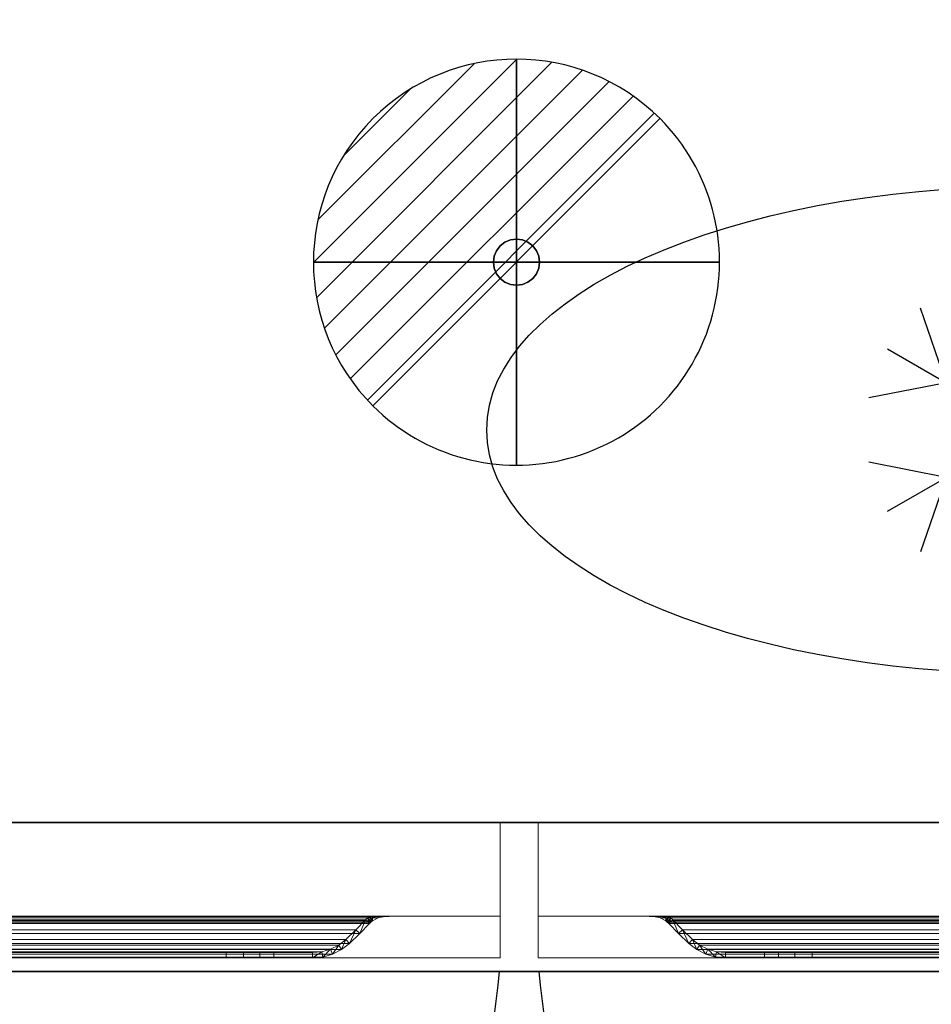
# Model space of a CAD drawing. Units: millimetres. Extents: x -1 to 1346, y -1098 to 14.
# Drawn here: x 672 to 1009, y -712 to -348 of the extents above; entities that cross this region are included whole.
import ezdxf

# ---------------------------------------------------------------- set-up
doc = ezdxf.new("R2010")
doc.units = ezdxf.units.MM
doc.linetypes.add('NASCOSTA', pattern=[9.525, 6.35, -3.175])
for name, color, linetype in [('IQ_200_2D', 1, 'Continuous'), ('IQ_200_3D', 1, 'Continuous'), ('IQ_204_2D', 7, 'Continuous'), ('IQ_204_3D', 7, 'Continuous'), ('IQ_CON_DRAIN_INT', 7, 'Continuous')]:
    doc.layers.add(name, color=color, linetype=linetype)

# ---------------------------------------------------------------- blocks, each defined once
blk = doc.blocks.new('hpp_sd_l_2d')
at = {"layer": 'IQ_204_2D', "linetype": 'NASCOSTA', "ltscale": 10}
blk.add_arc((-1, 38.39), 442.86, 274.663, 354.3773, dxfattribs=at)
blk = doc.blocks.new('hpp_sd_l_3d')
at = {"layer": 'IQ_200_3D', "lineweight": 9}
mesh = blk.add_polyface(dxfattribs=at)
corners = [(0, 0, 47), (0, -50, 47), (440, -50, 47), (440, 0, 47)]
mesh.append_faces([[corners[k] for k in face] for face in [(3, 2, 1, 0)]])
mesh = blk.add_polyface(dxfattribs=at)
corners = [(0, 0, 675), (0, 0, 47), (440, 0, 47), (440, 0, 675)]
mesh.append_faces([[corners[k] for k in face] for face in [(3, 2, 1, 0)]])
mesh = blk.add_polyface(dxfattribs=at)
corners = [(0, -34.6, 675), (0, 0, 675), (440, 0, 675), (440, -34.6, 675)]
mesh.append_faces([[corners[k] for k in face] for face in [(3, 2, 1, 0)]])
mesh = blk.add_polyface(dxfattribs=at)
corners = [(440, -50, 568.83), (440, -34.6, 626.33), (440, -34.6, 675), (440, 0, 675), (440, 0, 47), (440, -50, 47)]
mesh.append_faces([[corners[k] for k in face] for face in [(4, 3, 1, 0)]], dxfattribs={"vtx1": -1, "vtx3": -1})
mesh.append_faces([[corners[k] for k in face] for face in [(3, 2, 1), (0, 5, 4)]], dxfattribs={"vtx2": -1})
mesh = blk.add_polyface(dxfattribs=at)
corners = [(440, -34.6, 626.33), (0, -34.6, 626.33), (0, -34.6, 675), (440, -34.6, 675), (48.27, -34.6, 656.6), (391.73, -34.6, 656.6), (392.86, -34.6, 657.73), (395.04, -34.6, 659.62), (397.47, -34.6, 661.17), (400.09, -34.6, 662.35), (39.91, -34.6, 662.35), (42.53, -34.6, 661.17), (44.96, -34.6, 659.62), (47.14, -34.6, 657.73)]
mesh.append_faces([[corners[k] for k in face] for face in [(10, 13, 12, 11)]], dxfattribs={"vtx0": -1})
mesh.append_faces([[corners[k] for k in face] for face in [(13, 10, 1, 4)]], dxfattribs={"vtx0": -1, "vtx1": -1, "vtx2": -1})
mesh.append_faces([[corners[k] for k in face] for face in [(9, 3, 2, 10), (9, 0, 3)]], dxfattribs={"vtx0": -1, "vtx2": -1})
mesh.append_faces([[corners[k] for k in face] for face in [(7, 6, 9, 8)]], dxfattribs={"vtx1": -1})
mesh.append_faces([[corners[k] for k in face] for face in [(2, 1, 10)]], dxfattribs={"vtx1": -1, "vtx2": -1})
mesh.append_faces([[corners[k] for k in face] for face in [(6, 5, 0, 9)]], dxfattribs={"vtx1": -1, "vtx2": -1, "vtx3": -1})
mesh.append_faces([[corners[k] for k in face] for face in [(1, 0, 5, 4)]], dxfattribs={"vtx1": -1, "vtx3": -1})
mesh = blk.add_polyface(dxfattribs=at)
corners = [(0, -50, 568.83), (0, -34.6, 626.33), (440, -34.6, 626.33), (440, -50, 568.83)]
mesh.append_faces([[corners[k] for k in face] for face in [(3, 2, 1, 0)]])
mesh = blk.add_polyface(dxfattribs=at)
corners = [(48.27, -37.26, 656.6), (47.73, -36.73, 657.14), (47.14, -36.25, 657.73), (45.05, -35.22, 659.55), (42.6, -34.74, 661.13), (39.91, -34.6, 662.35), (400.09, -34.6, 662.35), (397.4, -34.74, 661.13), (394.95, -35.22, 659.55), (392.86, -36.25, 657.73), (392.27, -36.73, 657.14), (391.73, -37.26, 656.6)]
mesh.append_faces([[corners[k] for k in face] for face in [(5, 4, 7, 6)]], dxfattribs={"vtx1": -1})
mesh.append_faces([[corners[k] for k in face] for face in [(4, 3, 8, 7), (9, 8, 3, 2), (2, 1, 10, 9)]], dxfattribs={"vtx1": -1, "vtx3": -1})
mesh.append_faces([[corners[k] for k in face] for face in [(1, 0, 11, 10)]], dxfattribs={"vtx3": -1})
mesh = blk.add_polyface(dxfattribs=at)
corners = [(390.27, -35.89, 655.14), (390.97, -35.21, 655.84), (391.73, -34.6, 656.6), (48.27, -34.6, 656.6), (49.03, -35.21, 655.84), (49.73, -35.89, 655.14)]
mesh.append_faces([[corners[k] for k in face] for face in [(1, 0, 5, 4), (4, 3, 2, 1)]], dxfattribs={"vtx3": -1})
mesh = blk.add_polyface(dxfattribs=at)
corners = [(383, -43.16, 647.87), (386.7, -39.59, 651.57), (390.27, -35.89, 655.14), (49.73, -35.89, 655.14), (53.3, -39.59, 651.57), (57, -43.16, 647.87)]
mesh.append_faces([[corners[k] for k in face] for face in [(1, 0, 5, 4), (4, 3, 2, 1)]], dxfattribs={"vtx3": -1})
mesh = blk.add_polyface(dxfattribs=at)
corners = [(391.73, -34.6, 656.6), (390.97, -35.21, 655.84), (390.27, -35.89, 655.14), (386.7, -39.59, 651.57), (383, -43.16, 647.87), (380.33, -45.22, 645.2), (377.32, -46.75, 642.19), (374.08, -47.68, 638.95), (370.72, -48, 635.59), (356.42, -48, 621.29), (356.42, -50, 621.29), (370.72, -50, 635.59), (374.45, -49.65, 639.32), (378.05, -48.61, 642.92), (381.4, -46.91, 646.27), (384.36, -44.62, 649.23), (388.11, -41.01, 652.98), (391.73, -37.26, 656.6), (392.27, -36.73, 657.14), (392.86, -36.25, 657.73), (392.86, -34.6, 657.73)]
mesh.append_faces([[corners[k] for k in face] for face in [(8, 11, 10, 9)]], dxfattribs={"vtx0": -1})
mesh.append_faces([[corners[k] for k in face] for face in [(4, 14, 5), (18, 0, 19), (0, 18, 1), (3, 15, 4), (14, 4, 15)]], dxfattribs={"vtx0": -1, "vtx1": -1})
mesh.append_faces([[corners[k] for k in face] for face in [(6, 13, 12), (13, 6, 5), (11, 8, 7), (7, 12, 11), (2, 17, 16)]], dxfattribs={"vtx0": -1, "vtx2": -1})
mesh.append_faces([[corners[k] for k in face] for face in [(14, 13, 5), (7, 6, 12), (18, 17, 1), (16, 15, 3), (3, 2, 16), (2, 1, 17)]], dxfattribs={"vtx1": -1, "vtx2": -1})
mesh.append_faces([[corners[k] for k in face] for face in [(0, 20, 19)]], dxfattribs={"vtx2": -1})
mesh = blk.add_polyface(dxfattribs=at)
corners = [(392.86, -34.6, 657.73), (392.86, -36.25, 657.73), (394.95, -35.22, 659.55), (397.4, -34.74, 661.13), (400.09, -34.6, 662.35), (397.47, -34.6, 661.17), (395.04, -34.6, 659.62), (392.86, -35.09, 657.73), (399, -34.66, 661.86), (398.98, -34.6, 661.85)]
mesh.append_faces([[corners[k] for k in face] for face in [(6, 7, 0), (7, 2, 1)]], dxfattribs={"vtx0": -1})
mesh.append_faces([[corners[k] for k in face] for face in [(2, 7, 6)]], dxfattribs={"vtx0": -1, "vtx1": -1, "vtx2": -1})
mesh.append_faces([[corners[k] for k in face] for face in [(8, 5, 9)]], dxfattribs={"vtx0": -1, "vtx2": -1})
mesh.append_faces([[corners[k] for k in face] for face in [(8, 3, 5), (6, 5, 3), (3, 2, 6)]], dxfattribs={"vtx1": -1, "vtx2": -1})
mesh.append_faces([[corners[k] for k in face] for face in [(9, 4, 8)]], dxfattribs={"vtx2": -1})
mesh = blk.add_polyface(dxfattribs=at)
corners = [(391.73, -37.26, 656.6), (388.11, -41.01, 652.98), (384.36, -44.62, 649.23), (55.64, -44.62, 649.23), (51.89, -41.01, 652.98), (48.27, -37.26, 656.6)]
mesh.append_faces([[corners[k] for k in face] for face in [(1, 0, 5, 4), (4, 3, 2, 1)]], dxfattribs={"vtx3": -1})
mesh = blk.add_polyface(dxfattribs=at)
corners = [(370.72, -48, 635.59), (374.08, -47.68, 638.95), (377.32, -46.75, 642.19), (380.33, -45.22, 645.2), (383, -43.16, 647.87), (57, -43.16, 647.87), (59.67, -45.22, 645.2), (62.68, -46.75, 642.19), (65.92, -47.68, 638.95), (69.28, -48, 635.59)]
mesh.append_faces([[corners[k] for k in face] for face in [(9, 8, 1, 0)]], dxfattribs={"vtx1": -1})
mesh.append_faces([[corners[k] for k in face] for face in [(2, 1, 8, 7), (7, 6, 3, 2)]], dxfattribs={"vtx1": -1, "vtx3": -1})
mesh.append_faces([[corners[k] for k in face] for face in [(6, 5, 4, 3)]], dxfattribs={"vtx3": -1})
mesh = blk.add_polyface(dxfattribs=at)
corners = [(384.36, -44.62, 649.23), (381.4, -46.91, 646.27), (378.05, -48.61, 642.92), (374.45, -49.65, 639.32), (370.72, -50, 635.59), (69.28, -50, 635.59), (65.55, -49.65, 639.32), (61.95, -48.61, 642.92), (58.6, -46.91, 646.27), (55.64, -44.62, 649.23)]
mesh.append_faces([[corners[k] for k in face] for face in [(4, 3, 6, 5)]], dxfattribs={"vtx1": -1})
mesh.append_faces([[corners[k] for k in face] for face in [(2, 1, 8, 7), (7, 6, 3, 2)]], dxfattribs={"vtx1": -1, "vtx3": -1})
mesh.append_faces([[corners[k] for k in face] for face in [(1, 0, 9, 8)]], dxfattribs={"vtx3": -1})
mesh = blk.add_polyface(dxfattribs=at)
corners = [(0, -50, 47), (0, -50, 568.83), (440, -50, 568.83), (440, -50, 47)]
mesh.append_faces([[corners[k] for k in face] for face in [(3, 2, 1, 0)]])
mesh = blk.add_polyface(dxfattribs=at)
corners = [(338.74, -48, 613.97), (345.21, -48, 614.82), (351.24, -48, 617.32), (356.42, -48, 621.29), (370.72, -48, 635.59), (69.28, -48, 635.59), (83.58, -48, 621.29), (88.76, -48, 617.32), (94.79, -48, 614.82), (101.26, -48, 613.97)]
mesh.append_faces([[corners[k] for k in face] for face in [(6, 9, 8, 7)]], dxfattribs={"vtx0": -1})
mesh.append_faces([[corners[k] for k in face] for face in [(4, 9, 6, 5)]], dxfattribs={"vtx0": -1, "vtx1": -1})
mesh.append_faces([[corners[k] for k in face] for face in [(9, 4, 3, 0)]], dxfattribs={"vtx0": -1, "vtx2": -1})
mesh.append_faces([[corners[k] for k in face] for face in [(2, 1, 0, 3)]], dxfattribs={"vtx2": -1})
mesh = blk.add_polyface(dxfattribs=at)
corners = [(370.72, -50, 635.59), (356.42, -50, 621.29), (351.24, -50, 617.32), (345.21, -50, 614.82), (338.74, -50, 613.97), (101.26, -50, 613.97), (94.79, -50, 614.82), (88.76, -50, 617.32), (83.58, -50, 621.29), (69.28, -50, 635.59)]
mesh.append_faces([[corners[k] for k in face] for face in [(2, 4, 3), (6, 8, 7)]], dxfattribs={"vtx0": -1})
mesh.append_faces([[corners[k] for k in face] for face in [(5, 4, 0, 9), (6, 5, 9, 8)]], dxfattribs={"vtx1": -1, "vtx3": -1})
mesh.append_faces([[corners[k] for k in face] for face in [(2, 1, 0, 4)]], dxfattribs={"vtx2": -1, "vtx3": -1})
mesh = blk.add_polyface(dxfattribs=at)
corners = [(101.26, -50, 613.97), (338.74, -50, 613.97), (338.74, -48, 613.97), (101.26, -48, 613.97)]
mesh.append_faces([[corners[k] for k in face] for face in [(3, 2, 1, 0)]])
mesh = blk.add_polyface(dxfattribs=at)
corners = [(356.42, -48, 621.29), (351.24, -48, 617.32), (345.21, -48, 614.82), (338.74, -48, 613.97), (338.74, -50, 613.97), (345.21, -50, 614.82), (351.24, -50, 617.32), (356.42, -50, 621.29)]
mesh.append_faces([[corners[k] for k in face] for face in [(3, 2, 5, 4)]], dxfattribs={"vtx1": -1})
mesh.append_faces([[corners[k] for k in face] for face in [(2, 1, 6, 5)]], dxfattribs={"vtx1": -1, "vtx3": -1})
mesh.append_faces([[corners[k] for k in face] for face in [(1, 0, 7, 6)]], dxfattribs={"vtx3": -1})
blk = doc.blocks.new('hpp_sd_r_2d')
at = {"layer": 'IQ_204_2D', "linetype": 'NASCOSTA', "ltscale": 10}
blk.add_arc((441, 38.39), 442.86, 185.6227, 265.337, dxfattribs=at)
blk = doc.blocks.new('hpp_sd_r_3d')
at = {"layer": 'IQ_200_3D', "lineweight": 9}
mesh = blk.add_polyface(dxfattribs=at)
corners = [(0, -50, 568.83), (0, -50, 47), (0, 0, 47), (0, 0, 675), (0, -34.6, 675), (0, -34.6, 626.33)]
mesh.append_faces([[corners[k] for k in face] for face in [(5, 3, 0)]], dxfattribs={"vtx0": -1, "vtx1": -1})
mesh.append_faces([[corners[k] for k in face] for face in [(5, 4, 3)]], dxfattribs={"vtx2": -1})
mesh.append_faces([[corners[k] for k in face] for face in [(3, 2, 1, 0)]], dxfattribs={"vtx3": -1})
mesh = blk.add_polyface(dxfattribs=at)
corners = [(0, 0, 47), (0, -50, 47), (440, -50, 47), (440, 0, 47)]
mesh.append_faces([[corners[k] for k in face] for face in [(3, 2, 1, 0)]])
mesh = blk.add_polyface(dxfattribs=at)
corners = [(0, 0, 675), (0, 0, 47), (440, 0, 47), (440, 0, 675)]
mesh.append_faces([[corners[k] for k in face] for face in [(3, 2, 1, 0)]])
mesh = blk.add_polyface(dxfattribs=at)
corners = [(0, -34.6, 675), (0, 0, 675), (440, 0, 675), (440, -34.6, 675)]
mesh.append_faces([[corners[k] for k in face] for face in [(3, 2, 1, 0)]])
mesh = blk.add_polyface(dxfattribs=at)
corners = [(440, -34.6, 626.33), (0, -34.6, 626.33), (0, -34.6, 675), (440, -34.6, 675), (48.27, -34.6, 656.6), (391.73, -34.6, 656.6), (392.86, -34.6, 657.73), (395.04, -34.6, 659.62), (397.47, -34.6, 661.17), (400.09, -34.6, 662.35), (39.91, -34.6, 662.35), (42.53, -34.6, 661.17), (44.96, -34.6, 659.62), (47.14, -34.6, 657.73)]
mesh.append_faces([[corners[k] for k in face] for face in [(10, 13, 12, 11)]], dxfattribs={"vtx0": -1})
mesh.append_faces([[corners[k] for k in face] for face in [(13, 10, 1, 4)]], dxfattribs={"vtx0": -1, "vtx1": -1, "vtx2": -1})
mesh.append_faces([[corners[k] for k in face] for face in [(9, 3, 2, 10), (9, 0, 3)]], dxfattribs={"vtx0": -1, "vtx2": -1})
mesh.append_faces([[corners[k] for k in face] for face in [(7, 6, 9, 8)]], dxfattribs={"vtx1": -1})
mesh.append_faces([[corners[k] for k in face] for face in [(2, 1, 10)]], dxfattribs={"vtx1": -1, "vtx2": -1})
mesh.append_faces([[corners[k] for k in face] for face in [(6, 5, 0, 9)]], dxfattribs={"vtx1": -1, "vtx2": -1, "vtx3": -1})
mesh.append_faces([[corners[k] for k in face] for face in [(1, 0, 5, 4)]], dxfattribs={"vtx1": -1, "vtx3": -1})
mesh = blk.add_polyface(dxfattribs=at)
corners = [(0, -50, 568.83), (0, -34.6, 626.33), (440, -34.6, 626.33), (440, -50, 568.83)]
mesh.append_faces([[corners[k] for k in face] for face in [(3, 2, 1, 0)]])
mesh = blk.add_polyface(dxfattribs=at)
corners = [(48.27, -37.26, 656.6), (47.73, -36.73, 657.14), (47.14, -36.25, 657.73), (45.05, -35.22, 659.55), (42.6, -34.74, 661.13), (39.91, -34.6, 662.35), (400.09, -34.6, 662.35), (397.4, -34.74, 661.13), (394.95, -35.22, 659.55), (392.86, -36.25, 657.73), (392.27, -36.73, 657.14), (391.73, -37.26, 656.6)]
mesh.append_faces([[corners[k] for k in face] for face in [(5, 4, 7, 6)]], dxfattribs={"vtx1": -1})
mesh.append_faces([[corners[k] for k in face] for face in [(4, 3, 8, 7), (9, 8, 3, 2), (2, 1, 10, 9)]], dxfattribs={"vtx1": -1, "vtx3": -1})
mesh.append_faces([[corners[k] for k in face] for face in [(1, 0, 11, 10)]], dxfattribs={"vtx3": -1})
mesh = blk.add_polyface(dxfattribs=at)
corners = [(39.91, -34.6, 662.35), (42.6, -34.74, 661.13), (45.05, -35.22, 659.55), (47.14, -36.25, 657.73), (47.14, -34.6, 657.73), (44.96, -34.6, 659.62), (42.53, -34.6, 661.17), (41, -34.66, 661.86), (47.14, -35.09, 657.73), (41.02, -34.6, 661.85)]
mesh.append_faces([[corners[k] for k in face] for face in [(8, 5, 4)]], dxfattribs={"vtx0": -1})
mesh.append_faces([[corners[k] for k in face] for face in [(2, 5, 8)]], dxfattribs={"vtx0": -1, "vtx1": -1, "vtx2": -1})
mesh.append_faces([[corners[k] for k in face] for face in [(1, 6, 5), (6, 1, 7)]], dxfattribs={"vtx0": -1, "vtx2": -1})
mesh.append_faces([[corners[k] for k in face] for face in [(2, 1, 5), (9, 6, 7)]], dxfattribs={"vtx1": -1, "vtx2": -1})
mesh.append_faces([[corners[k] for k in face] for face in [(8, 3, 2), (7, 0, 9)]], dxfattribs={"vtx2": -1})
mesh = blk.add_polyface(dxfattribs=at)
corners = [(47.14, -34.6, 657.73), (47.14, -36.25, 657.73), (47.73, -36.73, 657.14), (48.27, -37.26, 656.6), (51.89, -41.01, 652.98), (55.64, -44.62, 649.23), (58.6, -46.91, 646.27), (61.95, -48.61, 642.92), (65.55, -49.65, 639.32), (69.28, -50, 635.59), (83.58, -50, 621.29), (83.58, -48, 621.29), (69.28, -48, 635.59), (65.92, -47.68, 638.95), (62.68, -46.75, 642.19), (59.67, -45.22, 645.2), (57, -43.16, 647.87), (53.3, -39.59, 651.57), (49.73, -35.89, 655.14), (49.03, -35.21, 655.84), (48.27, -34.6, 656.6)]
mesh.append_faces([[corners[k] for k in face] for face in [(8, 13, 9), (6, 15, 7), (14, 7, 15), (3, 18, 4), (19, 2, 20)]], dxfattribs={"vtx0": -1, "vtx1": -1})
mesh.append_faces([[corners[k] for k in face] for face in [(9, 13, 12), (14, 8, 7), (19, 3, 2), (20, 2, 1)]], dxfattribs={"vtx0": -1, "vtx2": -1})
mesh.append_faces([[corners[k] for k in face] for face in [(16, 15, 6), (14, 13, 8), (17, 16, 5), (6, 5, 16), (18, 17, 4), (5, 4, 17), (19, 18, 3)]], dxfattribs={"vtx1": -1, "vtx2": -1})
mesh.append_faces([[corners[k] for k in face] for face in [(1, 0, 20)]], dxfattribs={"vtx2": -1})
mesh.append_faces([[corners[k] for k in face] for face in [(12, 11, 10, 9)]], dxfattribs={"vtx3": -1})
mesh = blk.add_polyface(dxfattribs=at)
corners = [(390.27, -35.89, 655.14), (390.97, -35.21, 655.84), (391.73, -34.6, 656.6), (48.27, -34.6, 656.6), (49.03, -35.21, 655.84), (49.73, -35.89, 655.14)]
mesh.append_faces([[corners[k] for k in face] for face in [(1, 0, 5, 4), (4, 3, 2, 1)]], dxfattribs={"vtx3": -1})
mesh = blk.add_polyface(dxfattribs=at)
corners = [(383, -43.16, 647.87), (386.7, -39.59, 651.57), (390.27, -35.89, 655.14), (49.73, -35.89, 655.14), (53.3, -39.59, 651.57), (57, -43.16, 647.87)]
mesh.append_faces([[corners[k] for k in face] for face in [(1, 0, 5, 4), (4, 3, 2, 1)]], dxfattribs={"vtx3": -1})
mesh = blk.add_polyface(dxfattribs=at)
corners = [(391.73, -37.26, 656.6), (388.11, -41.01, 652.98), (384.36, -44.62, 649.23), (55.64, -44.62, 649.23), (51.89, -41.01, 652.98), (48.27, -37.26, 656.6)]
mesh.append_faces([[corners[k] for k in face] for face in [(1, 0, 5, 4), (4, 3, 2, 1)]], dxfattribs={"vtx3": -1})
mesh = blk.add_polyface(dxfattribs=at)
corners = [(370.72, -48, 635.59), (374.08, -47.68, 638.95), (377.32, -46.75, 642.19), (380.33, -45.22, 645.2), (383, -43.16, 647.87), (57, -43.16, 647.87), (59.67, -45.22, 645.2), (62.68, -46.75, 642.19), (65.92, -47.68, 638.95), (69.28, -48, 635.59)]
mesh.append_faces([[corners[k] for k in face] for face in [(9, 8, 1, 0)]], dxfattribs={"vtx1": -1})
mesh.append_faces([[corners[k] for k in face] for face in [(2, 1, 8, 7), (7, 6, 3, 2)]], dxfattribs={"vtx1": -1, "vtx3": -1})
mesh.append_faces([[corners[k] for k in face] for face in [(6, 5, 4, 3)]], dxfattribs={"vtx3": -1})
mesh = blk.add_polyface(dxfattribs=at)
corners = [(384.36, -44.62, 649.23), (381.4, -46.91, 646.27), (378.05, -48.61, 642.92), (374.45, -49.65, 639.32), (370.72, -50, 635.59), (69.28, -50, 635.59), (65.55, -49.65, 639.32), (61.95, -48.61, 642.92), (58.6, -46.91, 646.27), (55.64, -44.62, 649.23)]
mesh.append_faces([[corners[k] for k in face] for face in [(4, 3, 6, 5)]], dxfattribs={"vtx1": -1})
mesh.append_faces([[corners[k] for k in face] for face in [(2, 1, 8, 7), (7, 6, 3, 2)]], dxfattribs={"vtx1": -1, "vtx3": -1})
mesh.append_faces([[corners[k] for k in face] for face in [(1, 0, 9, 8)]], dxfattribs={"vtx3": -1})
mesh = blk.add_polyface(dxfattribs=at)
corners = [(0, -50, 47), (0, -50, 568.83), (440, -50, 568.83), (440, -50, 47)]
mesh.append_faces([[corners[k] for k in face] for face in [(3, 2, 1, 0)]])
mesh = blk.add_polyface(dxfattribs=at)
corners = [(338.74, -48, 613.97), (345.21, -48, 614.82), (351.24, -48, 617.32), (356.42, -48, 621.29), (370.72, -48, 635.59), (69.28, -48, 635.59), (83.58, -48, 621.29), (88.76, -48, 617.32), (94.79, -48, 614.82), (101.26, -48, 613.97)]
mesh.append_faces([[corners[k] for k in face] for face in [(6, 9, 8, 7)]], dxfattribs={"vtx0": -1})
mesh.append_faces([[corners[k] for k in face] for face in [(4, 9, 6, 5)]], dxfattribs={"vtx0": -1, "vtx1": -1})
mesh.append_faces([[corners[k] for k in face] for face in [(9, 4, 3, 0)]], dxfattribs={"vtx0": -1, "vtx2": -1})
mesh.append_faces([[corners[k] for k in face] for face in [(2, 1, 0, 3)]], dxfattribs={"vtx2": -1})
mesh = blk.add_polyface(dxfattribs=at)
corners = [(370.72, -50, 635.59), (356.42, -50, 621.29), (351.24, -50, 617.32), (345.21, -50, 614.82), (338.74, -50, 613.97), (101.26, -50, 613.97), (94.79, -50, 614.82), (88.76, -50, 617.32), (83.58, -50, 621.29), (69.28, -50, 635.59)]
mesh.append_faces([[corners[k] for k in face] for face in [(2, 4, 3), (6, 8, 7)]], dxfattribs={"vtx0": -1})
mesh.append_faces([[corners[k] for k in face] for face in [(5, 4, 0, 9), (6, 5, 9, 8)]], dxfattribs={"vtx1": -1, "vtx3": -1})
mesh.append_faces([[corners[k] for k in face] for face in [(2, 1, 0, 4)]], dxfattribs={"vtx2": -1, "vtx3": -1})
mesh = blk.add_polyface(dxfattribs=at)
corners = [(83.58, -50, 621.29), (88.76, -50, 617.32), (94.79, -50, 614.82), (101.26, -50, 613.97), (101.26, -48, 613.97), (94.79, -48, 614.82), (88.76, -48, 617.32), (83.58, -48, 621.29)]
mesh.append_faces([[corners[k] for k in face] for face in [(7, 6, 1, 0)]], dxfattribs={"vtx1": -1})
mesh.append_faces([[corners[k] for k in face] for face in [(6, 5, 2, 1)]], dxfattribs={"vtx1": -1, "vtx3": -1})
mesh.append_faces([[corners[k] for k in face] for face in [(5, 4, 3, 2)]], dxfattribs={"vtx3": -1})
mesh = blk.add_polyface(dxfattribs=at)
corners = [(101.26, -50, 613.97), (338.74, -50, 613.97), (338.74, -48, 613.97), (101.26, -48, 613.97)]
mesh.append_faces([[corners[k] for k in face] for face in [(3, 2, 1, 0)]])
blk = doc.blocks.new('ice_ref')
at = {"layer": 'IQ_204_2D'}
for p, q in [((-30.31, 17.5), (-39.7, 44.99)), ((-51.96, -30), (51.96, 30)), ((-51.96, 30), (51.96, -30)), ((-30.31, 17.5), (-58.81, 11.88)), ((-30.31, -17.5), (-58.81, -11.88)), ((-30.31, -17.5), (-39.7, -44.99))]:
    blk.add_line(p, q, dxfattribs=at)
blk.add_ellipse((0, 0), major_axis=(-200, 0), ratio=0.45, dxfattribs=at)
blk = doc.blocks.new('*X2957')
at = {"color": 0}
for p, q in [((313.993, 2209.039), (321.505, 2216.552)), ((314.108, 2207.74), (322.804, 2216.436)), ((314.158, 2210.619), (319.926, 2216.386)), ((314.399, 2206.617), (323.928, 2216.145)), ((314.821, 2205.625), (324.919, 2215.723)), ((315.101, 2212.976), (317.568, 2215.443)), ((315.354, 2204.743), (325.801, 2215.191)), ((315.985, 2203.96), (326.584, 2214.559))]:
    blk.add_line(p, q, dxfattribs=at)
blk = doc.blocks.new('drain')
blk.add_line((-2.121, -2.121), (2.121, 2.121))
at = {"extrusion": (-1, 0, 0)}
blk.add_line((0, 2.121, -2.121), (0, -2.121, 2.121), dxfattribs=at)
at = {"extrusion": (0, -1, 0)}
blk.add_line((-2.121, 0, -2.121), (2.121, 0, 2.121), dxfattribs=at)
at = {"extrusion": (-1, 0, 0)}
for start, end in [(45, 225), (225, 45)]:
    blk.add_arc((0, 0), 3, start, end, dxfattribs=at)
for start, end in [(45, 225), (225, 45)]:
    blk.add_arc((0, 0), 3, start, end)
at = {"extrusion": (0, -1, 0)}
for start, end in [(45, 225), (225, 45)]:
    blk.add_arc((0, 0), 3, start, end, dxfattribs=at)
at = {"xscale": 0.4000000000000909, "yscale": 0.4000000000000909, "zscale": 0.4000000000000909}
blk.add_blockref('*X2957', (-128.597, -883.621), dxfattribs=at)
at = {"extrusion": (-1, 0, 0), "xscale": 0.3999999999999773, "yscale": 0.3999999999999773, "zscale": 0.3999999999999773}
blk.add_blockref('*X2957', (-128.597, -883.621), dxfattribs=at)
at = {"extrusion": (0, -1, 0), "xscale": 0.4000000000000909, "yscale": 0.4000000000000909, "zscale": 0.4000000000000909}
blk.add_blockref('*X2957', (-128.597, -883.621), dxfattribs=at)
blk = doc.blocks.new('iq_con_drain3d')
at = {"layer": 'IQ_204_3D'}
for points, invisible_edges in [([(0, 8.5, -40), (-6.01, 6.01, -40), (-4.25, 7.36, -40), (-2.2, 8.21, -40)], 1), ([(-4.25, 7.36, -40), (-6.01, 6.01, -40), (-6.01, 6.01), (-4.25, 7.36)], 10), ([(-2.2, 8.21, -40), (-4.25, 7.36, -40), (-4.25, 7.36), (-2.2, 8.21)], 10), ([(0, 8.5, -40), (-2.2, 8.21, -40), (-2.2, 8.21), (0, 8.5)], 10), ([(0, 8.5, -40), (2.2, 8.21, -40), (4.25, 7.36, -40), (6.01, 6.01, -40)], 8), ([(0, 8.5), (2.2, 8.21), (2.2, 8.21, -40), (0, 8.5, -40)], 10), ([(4.25, 7.36, -40), (2.2, 8.21, -40), (2.2, 8.21), (4.25, 7.36)], 10), ([(6.01, 6.01, -40), (4.25, 7.36, -40), (4.25, 7.36), (6.01, 6.01)], 10), ([(-8.5, 0, -40), (-8.21, 2.2, -40), (-7.36, 4.25, -40), (-6.01, 6.01, -40)], 8), ([(6.01, 6.01, -40), (7.36, 4.25, -40), (-6.01, -6.01, -40), (-8.5, 0, -40)], 14), ([(-7.36, 4.25, -40), (-8.21, 2.2, -40), (-8.21, 2.2), (-7.36, 4.25)], 10), ([(-6.01, 6.01, -40), (-7.36, 4.25, -40), (-7.36, 4.25), (-6.01, 6.01)], 10), ([(7.36, 4.25, -40), (6.01, 6.01, -40), (6.01, 6.01), (7.36, 4.25)], 10), ([(8.5, 0, -40), (6.01, -6.01, -40), (7.36, 4.25, -40), (8.21, 2.2, -40)], 3), ([(8.21, 2.2, -40), (7.36, 4.25, -40), (7.36, 4.25), (8.21, 2.2)], 10), ([(-8.5, 0), (-8.21, 2.2), (-8.21, 2.2, -40), (-8.5, 0, -40)], 2), ([(-8.5, 0, -40), (-6.01, -6.01, -40), (-7.36, -4.25, -40), (-8.21, -2.2, -40)], 1), ([(-8.5, 0, -40), (-8.21, -2.2, -40), (-8.21, -2.2), (-8.5, 0)], 2), ([(8.5, 0, -40), (8.21, -2.2, -40), (7.36, -4.25, -40), (6.01, -6.01, -40)], 8), ([(8.5, 0, -40), (8.21, 2.2, -40), (8.21, 2.2), (8.5, 0)], 2), ([(8.5, 0), (8.21, -2.2), (8.21, -2.2, -40), (8.5, 0, -40)], 2), ([(-8.21, -2.2, -40), (-7.36, -4.25, -40), (-7.36, -4.25), (-8.21, -2.2)], 10), ([(7.36, -4.25, -40), (8.21, -2.2, -40), (8.21, -2.2), (7.36, -4.25)], 10), ([(-7.36, -4.25, -40), (-6.01, -6.01, -40), (-6.01, -6.01), (-7.36, -4.25)], 10), ([(0, -8.5, -40), (-2.2, -8.21, -40), (-4.25, -7.36, -40), (-6.01, -6.01, -40)], 8), ([(-6.01, -6.01, -40), (-4.25, -7.36, -40), (-4.25, -7.36), (-6.01, -6.01)], 10), ([(4.25, -7.36, -40), (2.2, -8.21, -40), (0, -8.5, -40), (6.01, -6.01, -40)], 4), ([(4.25, -7.36, -40), (6.01, -6.01, -40), (6.01, -6.01), (4.25, -7.36)], 10), ([(6.01, -6.01, -40), (7.36, -4.25, -40), (7.36, -4.25), (6.01, -6.01)], 10), ([(-4.25, -7.36, -40), (-2.2, -8.21, -40), (-2.2, -8.21), (-4.25, -7.36)], 10), ([(0, -8.5), (-2.2, -8.21), (-2.2, -8.21, -40), (0, -8.5, -40)], 10), ([(0, -8.5, -40), (2.2, -8.21, -40), (2.2, -8.21), (0, -8.5)], 10), ([(2.2, -8.21, -40), (4.25, -7.36, -40), (4.25, -7.36), (2.2, -8.21)], 10)]:
    blk.add_3dface(points, dxfattribs=dict(at, invisible_edges=invisible_edges))

msp = doc.modelspace()

# ---------------------------------------------------------------- linework, layer by layer
at = {"layer": 'IQ_200_2D'}
msp.add_lwpolyline([(0, 0), (1345, 0), (1345, -700), (0, -700)], close=True, dxfattribs=at)
at = {"layer": 'IQ_200_3D'}
for points in [[(1345, -700, 855), (0, -700, 855), (0, 0, 855), (1345, 0, 855)], [(1345, 0, 905), (0, 0, 905), (0, -700, 905), (1345, -700, 905)], [(1343, -645, 155), (2, -645, 155), (2, 0, 155), (1343, 0, 155)], [(1345, -700, 905), (0, -700, 905), (0, -700, 855), (1345, -700, 855)]]:
    msp.add_3dface(points, dxfattribs=at)
for points, invisible_edges in [([(27, -645, 203), (2, -645, 203), (2, -645, 155), (1343, -645, 155)], 8), ([(1343, -645, 155), (1343, -645, 203), (1318, -645, 203), (27, -645, 203)], 12), ([(1318, -645, 203), (1318, -645, 855), (27, -645, 855), (27, -645, 203)], 8), ([(1318, -645, 203), (1318, -645, 855), (27, -645, 855), (27, -645, 203)], 4)]:
    msp.add_3dface(points, dxfattribs=dict(at, invisible_edges=invisible_edges))
at = {"layer": 'IQ_204_2D', "linetype": 'NASCOSTA', "ltscale": 10}
msp.add_line((2, -645), (1343, -645), dxfattribs=at)
at = {"layer": 'IQ_204_2D', "color": 7, "linetype": 'NASCOSTA', "ltscale": 10}
msp.add_lwpolyline([(2, 0), (1343, 0), (1343, -645), (2, -645)], close=True, dxfattribs=at)

# ---------------------------------------------------------------- block references
for name, p in [('hpp_sd_l_3d', (410, -645, 155)), ('hpp_sd_r_3d', (864, -645, 155)), ('hpp_sd_l_2d', (410, -695)), ('hpp_sd_r_2d', (864, -695))]:
    msp.add_blockref(name, p)
at = {"layer": 'IQ_204_2D'}
msp.add_blockref('ice_ref', (1045, -500), dxfattribs=at)
at = {"layer": 'IQ_204_3D'}
msp.add_blockref('iq_con_drain3d', (856, -438, 155), dxfattribs=at)
at = {"layer": 'IQ_CON_DRAIN_INT', "xscale": 25, "yscale": 25, "zscale": 25}
msp.add_blockref('drain', (856, -438), dxfattribs=at)

doc.saveas('drawing.dxf')
